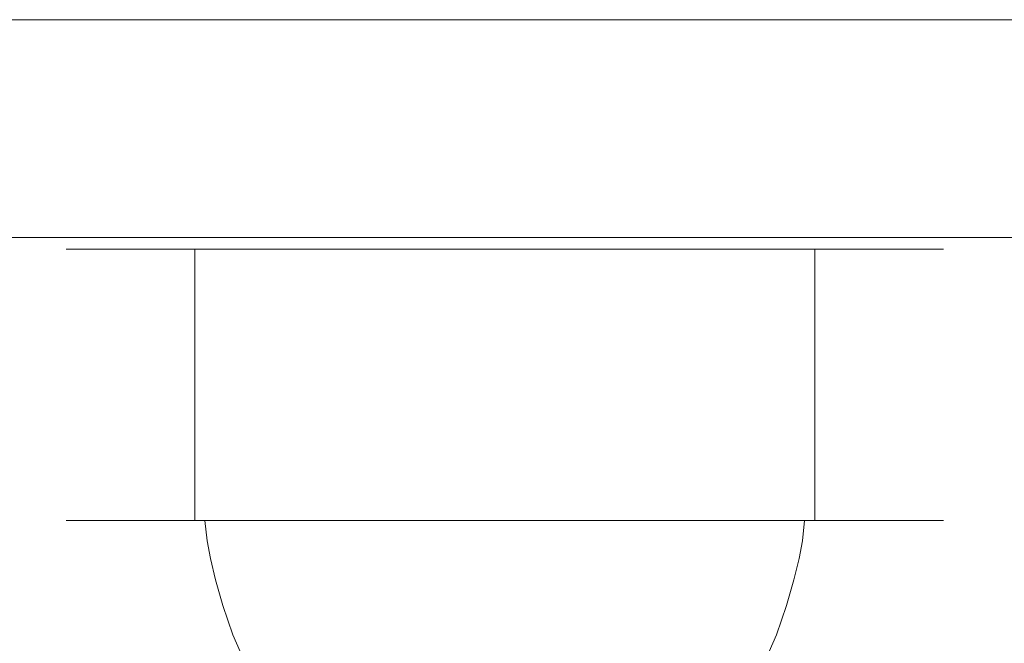
# Model space of a CAD drawing. Extents: x -102 to 102, y -230 to 0.
# Drawn here: x 34 to 77, y -27 to 0 of the extents above; entities that cross this region are included whole.
import ezdxf

# ---------------------------------------------------------------- set-up
doc = ezdxf.new("R2010")
doc.units = 0
doc.header["$LTSCALE"] = 500
doc.header["$MEASUREMENT"] = 0
doc.layers.add('FERRO_CHROM', color=7, linetype='Continuous')

msp = doc.modelspace()

# ---------------------------------------------------------------- linework, layer by layer
at = {"layer": 'FERRO_CHROM', "lineweight": 0}
for points, invisible_edges in [([(-101.5, 0, -40), (96.5, 0, -45), (-99, 0, -44.33), (-101.5, 0, -40)], 15), ([(-96.5, 0, 45), (96.5, 0, -45), (-101.5, 0, -40), (-96.5, 0, 45)], 15), ([(-99, 0, -44.33), (96.5, 0, -45), (-96.5, 0, -45), (-99, 0, -44.33)], 11), ([(-96.5, 0, -45), (96.5, 0, -45), (96.5, -9, -45), (-96.5, -9, -45)], 14), ([(99, 0, 44.33), (-96.5, 0, 45), (96.5, 0, 45), (99, 0, 44.33)], 9), ([(101.5, 0, 40), (-96.5, 0, 45), (99, 0, 44.33), (101.5, 0, 40)], 15), ([(96.5, 0, -45), (-96.5, 0, 45), (101.5, 0, 40), (96.5, 0, -45)], 15), ([(96.5, 0, 45), (-96.5, 0, 45), (-96.5, -9, 45), (96.5, -9, 45)], 15), ([(96.482, -9.5, -44.866), (-96.482, -9.5, -44.866), (-96.5, -9, -45), (96.5, -9, -45)], 15), ([(96.5, -9, 45), (-96.5, -9, 45), (-96.482, -9.5, 44.866), (96.482, -9.5, 44.866)], 11), ([(96.434, -9.866, -44.5), (-96.434, -9.866, -44.5), (-96.482, -9.5, -44.866), (96.482, -9.5, -44.866)], 11), ([(96.482, -9.5, 44.866), (-96.482, -9.5, 44.866), (-96.434, -9.866, 44.5), (96.434, -9.866, 44.5)], 15), ([(96.368, -10, -44), (-96.368, -10, -44), (-96.434, -9.866, -44.5), (96.434, -9.866, -44.5)], 15), ([(96.434, -9.866, 44.5), (-96.434, -9.866, 44.5), (-96.368, -10, 44), (96.368, -10, 44)], 15), ([(-100.5, -10, 39.868), (96.368, -10, 44), (-98.482, -10, 43.434), (-100.5, -10, 39.868)], 15), ([(-96.368, -10, -44), (96.368, -10, 44), (-100.5, -10, 39.868), (-96.368, -10, -44)], 15), ([(-98.482, -10, 43.434), (96.368, -10, 44), (-96.368, -10, 44), (-98.482, -10, 43.434)], 15), ([(98.482, -10, -43.434), (-96.368, -10, -44), (96.368, -10, -44), (98.482, -10, -43.434)], 15), ([(100.5, -10, -39.868), (-96.368, -10, -44), (98.482, -10, -43.434), (100.5, -10, -39.868)], 15), ([(96.368, -10, 44), (-96.368, -10, -44), (100.5, -10, -39.868), (96.368, -10, 44)], 15), ([(35.899, -21.842, 1.71), (36.067, -21.842, 4.3), (36.067, -10, 4.3), (35.899, -10, 1.71)], 11), ([(36.067, -21.842, -0.88), (35.899, -21.842, 1.71), (35.899, -10, 1.71), (36.067, -10, -0.88)], 11), ([(36.557, -21.842, -3.427), (36.067, -21.842, -0.88), (36.067, -10, -0.88), (36.557, -10, -3.427)], 11), ([(36.067, -21.842, 4.3), (36.557, -21.842, 6.847), (36.557, -10, 6.847), (36.067, -10, 4.3)], 11), ([(36.557, -21.842, 6.847), (37.358, -21.842, 9.307), (37.358, -10, 9.307), (36.557, -10, 6.847)], 11), ([(37.358, -21.842, -5.887), (36.557, -21.842, -3.427), (36.557, -10, -3.427), (37.358, -10, -5.887)], 11), ([(37.358, -21.842, 9.307), (38.461, -21.842, 11.637), (38.461, -10, 11.637), (37.358, -10, 9.307)], 11), ([(38.461, -21.842, -8.217), (37.358, -21.842, -5.887), (37.358, -10, -5.887), (38.461, -10, -8.217)], 11), ([(39.852, -21.842, -10.374), (38.461, -21.842, -8.217), (38.461, -10, -8.217), (39.852, -10, -10.374)], 11), ([(38.461, -21.842, 11.637), (39.852, -21.842, 13.793), (39.852, -10, 13.793), (38.461, -10, 11.637)], 11), ([(39.852, -21.842, 13.793), (41.503, -21.842, 15.744), (41.503, -10, 15.744), (39.852, -10, 13.793)], 11), ([(41.503, -21.842, -12.325), (39.852, -21.842, -10.374), (39.852, -10, -10.374), (41.503, -10, -12.325)], 11), ([(41.503, -21.842, 15.744), (43.382, -21.842, 17.459), (43.382, -10, 17.459), (41.503, -10, 15.744)], 3), ([(43.382, -21.842, -14.039), (41.503, -21.842, -12.325), (41.503, -10, -12.325), (43.382, -10, -14.039)], 9), ([(43.382, -21.842, 17.459), (45.458, -21.842, 18.904), (45.458, -10, 18.904), (43.382, -10, 17.459)], 11), ([(45.458, -21.842, -15.484), (43.382, -21.842, -14.039), (43.382, -10, -14.039), (45.458, -10, -15.484)], 11), ([(47.702, -21.842, -16.629), (45.458, -21.842, -15.484), (45.458, -10, -15.484), (47.702, -10, -16.629)], 11), ([(45.458, -21.842, 18.904), (47.702, -21.842, 20.049), (47.702, -10, 20.049), (45.458, -10, 18.904)], 11), ([(47.702, -21.842, 20.049), (50.07, -21.842, 20.881), (50.07, -10, 20.881), (47.702, -10, 20.049)], 11), ([(50.07, -21.842, -17.462), (47.702, -21.842, -16.629), (47.702, -10, -16.629), (50.07, -10, -17.462)], 11), ([(50.07, -21.842, 20.881), (52.523, -21.842, 21.39), (52.523, -10, 21.39), (50.07, -10, 20.881)], 11), ([(52.523, -21.842, -17.971), (50.07, -21.842, -17.462), (50.07, -10, -17.462), (52.523, -10, -17.971)], 11), ([(52.523, -21.842, 21.39), (55.017, -21.842, 21.564), (55.017, -10, 21.564), (52.523, -10, 21.39)], 11), ([(55.017, -21.842, -18.144), (52.523, -21.842, -17.971), (52.523, -10, -17.971), (55.017, -10, -18.144)], 11), ([(57.511, -21.842, -17.971), (55.017, -21.842, -18.144), (55.017, -10, -18.144), (57.511, -10, -17.971)], 11), ([(55.017, -21.842, 21.564), (57.511, -21.842, 21.39), (57.511, -10, 21.39), (55.017, -10, 21.564)], 11), ([(57.511, -21.842, 21.39), (59.963, -21.842, 20.881), (59.963, -10, 20.881), (57.511, -10, 21.39)], 11), ([(59.963, -21.842, -17.462), (57.511, -21.842, -17.971), (57.511, -10, -17.971), (59.963, -10, -17.462)], 11), ([(62.332, -21.842, -16.629), (59.963, -21.842, -17.462), (59.963, -10, -17.462), (62.332, -10, -16.629)], 11), ([(59.963, -21.842, 20.881), (62.332, -21.842, 20.049), (62.332, -10, 20.049), (59.963, -10, 20.881)], 11), ([(62.332, -21.842, 20.049), (64.575, -21.842, 18.904), (64.575, -10, 18.904), (62.332, -10, 20.049)], 11), ([(64.575, -21.842, -15.484), (62.332, -21.842, -16.629), (62.332, -10, -16.629), (64.575, -10, -15.484)], 11), ([(64.575, -21.842, 18.904), (66.652, -21.842, 17.459), (66.652, -10, 17.459), (64.575, -10, 18.904)], 11), ([(66.652, -21.842, -14.039), (64.575, -21.842, -15.484), (64.575, -10, -15.484), (66.652, -10, -14.039)], 11), ([(66.652, -21.842, 17.459), (68.531, -21.842, 15.744), (68.531, -10, 15.744), (66.652, -10, 17.459)], 9), ([(68.531, -21.842, -12.325), (66.652, -21.842, -14.039), (66.652, -10, -14.039), (68.531, -10, -12.325)], 3), ([(68.531, -21.842, 15.744), (70.181, -21.842, 13.793), (70.181, -10, 13.793), (68.531, -10, 15.744)], 11), ([(70.181, -21.842, -10.374), (68.531, -21.842, -12.325), (68.531, -10, -12.325), (70.181, -10, -10.374)], 11), ([(71.573, -21.842, -8.217), (70.181, -21.842, -10.374), (70.181, -10, -10.374), (71.573, -10, -8.217)], 11), ([(70.181, -21.842, 13.793), (71.573, -21.842, 11.637), (71.573, -10, 11.637), (70.181, -10, 13.793)], 11), ([(72.675, -21.842, -5.887), (71.573, -21.842, -8.217), (71.573, -10, -8.217), (72.675, -10, -5.887)], 11), ([(71.573, -21.842, 11.637), (72.675, -21.842, 9.307), (72.675, -10, 9.307), (71.573, -10, 11.637)], 11), ([(73.477, -21.842, -3.427), (72.675, -21.842, -5.887), (72.675, -10, -5.887), (73.477, -10, -3.427)], 11), ([(72.675, -21.842, 9.307), (73.477, -21.842, 6.847), (73.477, -10, 6.847), (72.675, -10, 9.307)], 11), ([(73.967, -21.842, -0.88), (73.477, -21.842, -3.427), (73.477, -10, -3.427), (73.967, -10, -0.88)], 11), ([(73.477, -21.842, 6.847), (73.967, -21.842, 4.3), (73.967, -10, 4.3), (73.477, -10, 6.847)], 11), ([(74.134, -21.842, 1.71), (73.967, -21.842, -0.88), (73.967, -10, -0.88), (74.134, -10, 1.71)], 11), ([(73.967, -21.842, 4.3), (74.134, -21.842, 1.71), (74.134, -10, 1.71), (73.967, -10, 4.3)], 11), ([(36.692, -21.842, -0.795), (36.531, -21.842, 1.71), (35.899, -21.842, 1.71), (36.067, -21.842, -0.88)], 11), ([(36.531, -21.842, 1.71), (36.692, -21.842, 4.214), (36.067, -21.842, 4.3), (35.899, -21.842, 1.71)], 11), ([(36.692, -21.842, 4.214), (37.166, -21.842, 6.677), (36.557, -21.842, 6.847), (36.067, -21.842, 4.3)], 15), ([(37.166, -21.842, -3.258), (36.692, -21.842, -0.795), (36.067, -21.842, -0.88), (36.557, -21.842, -3.427)], 11), ([(36.823, -22.728, 4.197), (36.692, -21.842, 4.214), (36.531, -21.842, 1.71), (36.663, -22.728, 1.71)], 15), ([(36.823, -22.728, -0.777), (36.663, -22.728, 1.71), (36.531, -21.842, 1.71), (36.692, -21.842, -0.795)], 15), ([(37.166, -21.842, 6.677), (37.941, -21.842, 9.056), (37.358, -21.842, 9.307), (36.557, -21.842, 6.847)], 11), ([(37.941, -21.842, -5.636), (37.166, -21.842, -3.258), (36.557, -21.842, -3.427), (37.358, -21.842, -5.887)], 11), ([(37.293, -22.728, 6.642), (37.166, -21.842, 6.677), (36.692, -21.842, 4.214), (36.823, -22.728, 4.197)], 15), ([(37.293, -22.728, -3.222), (36.823, -22.728, -0.777), (36.692, -21.842, -0.795), (37.166, -21.842, -3.258)], 15), ([(37.293, -22.728, 6.642), (38.063, -22.728, 9.004), (37.941, -21.842, 9.056), (37.166, -21.842, 6.677)], 15), ([(37.293, -22.728, -3.222), (37.166, -21.842, -3.258), (37.941, -21.842, -5.636), (38.063, -22.728, -5.584)], 15), ([(39.007, -21.842, -7.889), (37.941, -21.842, -5.636), (37.358, -21.842, -5.887), (38.461, -21.842, -8.217)], 11), ([(37.941, -21.842, 9.056), (39.007, -21.842, 11.309), (38.461, -21.842, 11.637), (37.358, -21.842, 9.307)], 11), ([(38.063, -22.728, 9.004), (39.122, -22.728, 11.24), (39.007, -21.842, 11.309), (37.941, -21.842, 9.056)], 15), ([(38.063, -22.728, -5.584), (37.941, -21.842, -5.636), (39.007, -21.842, -7.889), (39.122, -22.728, -7.821)], 15), ([(39.007, -21.842, 11.309), (40.353, -21.842, 13.394), (39.852, -21.842, 13.793), (38.461, -21.842, 11.637)], 11), ([(40.353, -21.842, -9.975), (39.007, -21.842, -7.889), (38.461, -21.842, -8.217), (39.852, -21.842, -10.374)], 11), ([(40.458, -22.728, -9.891), (39.122, -22.728, -7.821), (39.007, -21.842, -7.889), (40.353, -21.842, -9.975)], 15), ([(40.458, -22.728, 13.311), (40.353, -21.842, 13.394), (39.007, -21.842, 11.309), (39.122, -22.728, 11.24)], 15), ([(40.353, -21.842, 13.394), (41.949, -21.842, 15.281), (41.503, -21.842, 15.744), (39.852, -21.842, 13.793)], 9), ([(41.949, -21.842, -11.861), (40.353, -21.842, -9.975), (39.852, -21.842, -10.374), (41.503, -21.842, -12.325)], 3), ([(42.042, -22.728, -11.765), (40.458, -22.728, -9.891), (40.353, -21.842, -9.975), (41.949, -21.842, -11.861)], 7), ([(42.042, -22.728, 15.184), (41.949, -21.842, 15.281), (40.353, -21.842, 13.394), (40.458, -22.728, 13.311)], 15), ([(43.766, -21.842, -13.519), (41.949, -21.842, -11.861), (41.503, -21.842, -12.325), (43.382, -21.842, -14.039)], 11), ([(41.949, -21.842, 15.281), (43.766, -21.842, 16.938), (43.382, -21.842, 17.459), (41.503, -21.842, 15.744)], 11), ([(42.042, -22.728, -11.765), (41.949, -21.842, -11.861), (43.766, -21.842, -13.519), (43.846, -22.728, -13.41)], 15), ([(42.042, -22.728, 15.184), (43.846, -22.728, 16.83), (43.766, -21.842, 16.938), (41.949, -21.842, 15.281)], 7), ([(45.774, -21.842, -14.917), (43.766, -21.842, -13.519), (43.382, -21.842, -14.039), (45.458, -21.842, -15.484)], 11), ([(43.766, -21.842, 16.938), (45.774, -21.842, 18.336), (45.458, -21.842, 18.904), (43.382, -21.842, 17.459)], 11), ([(43.846, -22.728, -13.41), (43.766, -21.842, -13.519), (45.774, -21.842, -14.917), (45.84, -22.728, -14.798)], 15), ([(43.846, -22.728, 16.83), (45.84, -22.728, 18.217), (45.774, -21.842, 18.336), (43.766, -21.842, 16.938)], 15), ([(47.943, -21.842, -16.024), (45.774, -21.842, -14.917), (45.458, -21.842, -15.484), (47.702, -21.842, -16.629)], 11), ([(45.774, -21.842, 18.336), (47.943, -21.842, 19.443), (47.702, -21.842, 20.049), (45.458, -21.842, 18.904)], 11), ([(47.994, -22.728, 19.317), (47.943, -21.842, 19.443), (45.774, -21.842, 18.336), (45.84, -22.728, 18.217)], 15), ([(47.994, -22.728, -15.897), (45.84, -22.728, -14.798), (45.774, -21.842, -14.917), (47.943, -21.842, -16.024)], 15), ([(50.234, -21.842, -16.829), (47.943, -21.842, -16.024), (47.702, -21.842, -16.629), (50.07, -21.842, -17.462)], 11), ([(47.943, -21.842, 19.443), (50.234, -21.842, 20.248), (50.07, -21.842, 20.881), (47.702, -21.842, 20.049)], 11), ([(50.268, -22.728, 20.116), (50.234, -21.842, 20.248), (47.943, -21.842, 19.443), (47.994, -22.728, 19.317)], 15), ([(50.268, -22.728, -16.696), (47.994, -22.728, -15.897), (47.943, -21.842, -16.024), (50.234, -21.842, -16.829)], 15), ([(52.605, -21.842, -17.321), (50.234, -21.842, -16.829), (50.07, -21.842, -17.462), (52.523, -21.842, -17.971)], 11), ([(50.234, -21.842, 20.248), (52.605, -21.842, 20.74), (52.523, -21.842, 21.39), (50.07, -21.842, 20.881)], 11), ([(50.268, -22.728, 20.116), (52.622, -22.728, 20.605), (52.605, -21.842, 20.74), (50.234, -21.842, 20.248)], 15), ([(50.268, -22.728, -16.696), (50.234, -21.842, -16.829), (52.605, -21.842, -17.321), (52.622, -22.728, -17.185)], 15), ([(55.017, -21.842, -17.489), (52.605, -21.842, -17.321), (52.523, -21.842, -17.971), (55.017, -21.842, -18.144)], 11), ([(52.605, -21.842, 20.74), (55.017, -21.842, 20.908), (55.017, -21.842, 21.564), (52.523, -21.842, 21.39)], 11), ([(52.622, -22.728, 20.605), (55.017, -22.728, 20.771), (55.017, -21.842, 20.908), (52.605, -21.842, 20.74)], 15), ([(52.622, -22.728, -17.185), (52.605, -21.842, -17.321), (55.017, -21.842, -17.489), (55.017, -22.728, -17.352)], 15), ([(57.411, -22.728, -17.185), (55.017, -22.728, -17.352), (55.017, -21.842, -17.489), (57.429, -21.842, -17.321)], 15), ([(57.411, -22.728, 20.605), (57.429, -21.842, 20.74), (55.017, -21.842, 20.908), (55.017, -22.728, 20.771)], 15), ([(57.429, -21.842, -17.321), (55.017, -21.842, -17.489), (55.017, -21.842, -18.144), (57.511, -21.842, -17.971)], 11), ([(55.017, -21.842, 20.908), (57.429, -21.842, 20.74), (57.511, -21.842, 21.39), (55.017, -21.842, 21.564)], 11), ([(59.766, -22.728, -16.696), (57.411, -22.728, -17.185), (57.429, -21.842, -17.321), (59.8, -21.842, -16.829)], 15), ([(59.766, -22.728, 20.116), (59.8, -21.842, 20.248), (57.429, -21.842, 20.74), (57.411, -22.728, 20.605)], 15), ([(59.8, -21.842, -16.829), (57.429, -21.842, -17.321), (57.511, -21.842, -17.971), (59.963, -21.842, -17.462)], 11), ([(57.429, -21.842, 20.74), (59.8, -21.842, 20.248), (59.963, -21.842, 20.881), (57.511, -21.842, 21.39)], 11), ([(59.766, -22.728, -16.696), (59.8, -21.842, -16.829), (62.09, -21.842, -16.024), (62.04, -22.728, -15.897)], 15), ([(59.766, -22.728, 20.116), (62.04, -22.728, 19.317), (62.09, -21.842, 19.443), (59.8, -21.842, 20.248)], 15), ([(59.8, -21.842, 20.248), (62.09, -21.842, 19.443), (62.332, -21.842, 20.049), (59.963, -21.842, 20.881)], 11), ([(62.09, -21.842, -16.024), (59.8, -21.842, -16.829), (59.963, -21.842, -17.462), (62.332, -21.842, -16.629)], 11), ([(62.04, -22.728, -15.897), (62.09, -21.842, -16.024), (64.26, -21.842, -14.917), (64.194, -22.728, -14.798)], 15), ([(62.04, -22.728, 19.317), (64.194, -22.728, 18.217), (64.26, -21.842, 18.336), (62.09, -21.842, 19.443)], 15), ([(64.26, -21.842, -14.917), (62.09, -21.842, -16.024), (62.332, -21.842, -16.629), (64.575, -21.842, -15.484)], 11), ([(62.09, -21.842, 19.443), (64.26, -21.842, 18.336), (64.575, -21.842, 18.904), (62.332, -21.842, 20.049)], 11), ([(66.187, -22.728, 16.83), (66.268, -21.842, 16.938), (64.26, -21.842, 18.336), (64.194, -22.728, 18.217)], 15), ([(66.187, -22.728, -13.41), (64.194, -22.728, -14.798), (64.26, -21.842, -14.917), (66.268, -21.842, -13.519)], 15), ([(64.26, -21.842, 18.336), (66.268, -21.842, 16.938), (66.652, -21.842, 17.459), (64.575, -21.842, 18.904)], 11), ([(66.268, -21.842, -13.519), (64.26, -21.842, -14.917), (64.575, -21.842, -15.484), (66.652, -21.842, -14.039)], 11), ([(67.991, -22.728, 15.184), (68.084, -21.842, 15.281), (66.268, -21.842, 16.938), (66.187, -22.728, 16.83)], 15), ([(67.991, -22.728, -11.765), (66.187, -22.728, -13.41), (66.268, -21.842, -13.519), (68.084, -21.842, -11.861)], 7), ([(68.084, -21.842, -11.861), (66.268, -21.842, -13.519), (66.652, -21.842, -14.039), (68.531, -21.842, -12.325)], 3), ([(66.268, -21.842, 16.938), (68.084, -21.842, 15.281), (68.531, -21.842, 15.744), (66.652, -21.842, 17.459)], 9), ([(67.991, -22.728, 15.184), (69.576, -22.728, 13.311), (69.68, -21.842, 13.394), (68.084, -21.842, 15.281)], 7), ([(67.991, -22.728, -11.765), (68.084, -21.842, -11.861), (69.68, -21.842, -9.975), (69.576, -22.728, -9.891)], 15), ([(69.68, -21.842, -9.975), (68.084, -21.842, -11.861), (68.531, -21.842, -12.325), (70.181, -21.842, -10.374)], 15), ([(68.084, -21.842, 15.281), (69.68, -21.842, 13.394), (70.181, -21.842, 13.793), (68.531, -21.842, 15.744)], 11), ([(69.576, -22.728, 13.311), (70.912, -22.728, 11.24), (71.026, -21.842, 11.309), (69.68, -21.842, 13.394)], 15), ([(69.576, -22.728, -9.891), (69.68, -21.842, -9.975), (71.026, -21.842, -7.889), (70.912, -22.728, -7.821)], 15), ([(71.026, -21.842, -7.889), (69.68, -21.842, -9.975), (70.181, -21.842, -10.374), (71.573, -21.842, -8.217)], 11), ([(69.68, -21.842, 13.394), (71.026, -21.842, 11.309), (71.573, -21.842, 11.637), (70.181, -21.842, 13.793)], 11), ([(71.97, -22.728, -5.584), (70.912, -22.728, -7.821), (71.026, -21.842, -7.889), (72.092, -21.842, -5.636)], 15), ([(71.97, -22.728, 9.004), (72.092, -21.842, 9.056), (71.026, -21.842, 11.309), (70.912, -22.728, 11.24)], 15), ([(72.092, -21.842, -5.636), (71.026, -21.842, -7.889), (71.573, -21.842, -8.217), (72.675, -21.842, -5.887)], 11), ([(71.026, -21.842, 11.309), (72.092, -21.842, 9.056), (72.675, -21.842, 9.307), (71.573, -21.842, 11.637)], 11), ([(72.74, -22.728, -3.222), (71.97, -22.728, -5.584), (72.092, -21.842, -5.636), (72.867, -21.842, -3.258)], 15), ([(72.74, -22.728, 6.642), (72.867, -21.842, 6.677), (72.092, -21.842, 9.056), (71.97, -22.728, 9.004)], 15), ([(72.867, -21.842, -3.258), (72.092, -21.842, -5.636), (72.675, -21.842, -5.887), (73.477, -21.842, -3.427)], 11), ([(72.092, -21.842, 9.056), (72.867, -21.842, 6.677), (73.477, -21.842, 6.847), (72.675, -21.842, 9.307)], 11), ([(72.74, -22.728, -3.222), (72.867, -21.842, -3.258), (73.341, -21.842, -0.795), (73.211, -22.728, -0.777)], 15), ([(72.74, -22.728, 6.642), (73.211, -22.728, 4.197), (73.341, -21.842, 4.214), (72.867, -21.842, 6.677)], 15), ([(73.341, -21.842, -0.795), (72.867, -21.842, -3.258), (73.477, -21.842, -3.427), (73.967, -21.842, -0.88)], 11), ([(72.867, -21.842, 6.677), (73.341, -21.842, 4.214), (73.967, -21.842, 4.3), (73.477, -21.842, 6.847)], 11), ([(73.211, -22.728, -0.777), (73.341, -21.842, -0.795), (73.503, -21.842, 1.71), (73.371, -22.728, 1.71)], 15), ([(73.211, -22.728, 4.197), (73.371, -22.728, 1.71), (73.503, -21.842, 1.71), (73.341, -21.842, 4.214)], 15), ([(73.341, -21.842, 4.214), (73.503, -21.842, 1.71), (74.134, -21.842, 1.71), (73.967, -21.842, 4.3)], 11), ([(73.503, -21.842, 1.71), (73.341, -21.842, -0.795), (73.967, -21.842, -0.88), (74.134, -21.842, 1.71)], 11), ([(37.029, -23.488, 4.168), (36.823, -22.728, 4.197), (36.663, -22.728, 1.71), (36.87, -23.488, 1.71)], 15), ([(37.029, -23.488, -0.749), (36.87, -23.488, 1.71), (36.663, -22.728, 1.71), (36.823, -22.728, -0.777)], 15), ([(37.494, -23.488, 6.586), (37.293, -22.728, 6.642), (36.823, -22.728, 4.197), (37.029, -23.488, 4.168)], 15), ([(37.494, -23.488, -3.166), (37.029, -23.488, -0.749), (36.823, -22.728, -0.777), (37.293, -22.728, -3.222)], 15), ([(37.494, -23.488, 6.586), (38.255, -23.488, 8.921), (38.063, -22.728, 9.004), (37.293, -22.728, 6.642)], 15), ([(37.494, -23.488, -3.166), (37.293, -22.728, -3.222), (38.063, -22.728, -5.584), (38.255, -23.488, -5.502)], 15), ([(38.255, -23.488, 8.921), (39.301, -23.488, 11.133), (39.122, -22.728, 11.24), (38.063, -22.728, 9.004)], 15), ([(38.255, -23.488, -5.502), (38.063, -22.728, -5.584), (39.122, -22.728, -7.821), (39.301, -23.488, -7.713)], 15), ([(40.622, -23.488, -9.76), (39.301, -23.488, -7.713), (39.122, -22.728, -7.821), (40.458, -22.728, -9.891)], 15), ([(40.622, -23.488, 13.18), (40.458, -22.728, 13.311), (39.122, -22.728, 11.24), (39.301, -23.488, 11.133)], 15), ([(42.189, -23.488, -11.612), (40.622, -23.488, -9.76), (40.458, -22.728, -9.891), (42.042, -22.728, -11.765)], 7), ([(42.189, -23.488, 15.032), (42.042, -22.728, 15.184), (40.458, -22.728, 13.311), (40.622, -23.488, 13.18)], 15), ([(42.189, -23.488, -11.612), (42.042, -22.728, -11.765), (43.846, -22.728, -13.41), (43.973, -23.488, -13.239)], 15), ([(42.189, -23.488, 15.032), (43.973, -23.488, 16.659), (43.846, -22.728, 16.83), (42.042, -22.728, 15.184)], 7), ([(43.973, -23.488, -13.239), (43.846, -22.728, -13.41), (45.84, -22.728, -14.798), (45.944, -23.488, -14.611)], 15), ([(43.973, -23.488, 16.659), (45.944, -23.488, 18.031), (45.84, -22.728, 18.217), (43.846, -22.728, 16.83)], 15), ([(48.073, -23.488, 19.117), (47.994, -22.728, 19.317), (45.84, -22.728, 18.217), (45.944, -23.488, 18.031)], 15), ([(48.073, -23.488, -15.698), (45.944, -23.488, -14.611), (45.84, -22.728, -14.798), (47.994, -22.728, -15.897)], 15), ([(50.322, -23.488, 19.908), (50.268, -22.728, 20.116), (47.994, -22.728, 19.317), (48.073, -23.488, 19.117)], 15), ([(50.322, -23.488, -16.488), (48.073, -23.488, -15.698), (47.994, -22.728, -15.897), (50.268, -22.728, -16.696)], 15), ([(50.322, -23.488, 19.908), (52.649, -23.488, 20.391), (52.622, -22.728, 20.605), (50.268, -22.728, 20.116)], 15), ([(50.322, -23.488, -16.488), (50.268, -22.728, -16.696), (52.622, -22.728, -17.185), (52.649, -23.488, -16.971)], 15), ([(52.649, -23.488, 20.391), (55.017, -23.488, 20.556), (55.017, -22.728, 20.771), (52.622, -22.728, 20.605)], 15), ([(52.649, -23.488, -16.971), (52.622, -22.728, -17.185), (55.017, -22.728, -17.352), (55.017, -23.488, -17.136)], 15), ([(57.384, -23.488, -16.971), (55.017, -23.488, -17.136), (55.017, -22.728, -17.352), (57.411, -22.728, -17.185)], 15), ([(57.384, -23.488, 20.391), (57.411, -22.728, 20.605), (55.017, -22.728, 20.771), (55.017, -23.488, 20.556)], 15), ([(59.712, -23.488, -16.488), (57.384, -23.488, -16.971), (57.411, -22.728, -17.185), (59.766, -22.728, -16.696)], 15), ([(59.712, -23.488, 19.908), (59.766, -22.728, 20.116), (57.411, -22.728, 20.605), (57.384, -23.488, 20.391)], 15), ([(59.712, -23.488, -16.488), (59.766, -22.728, -16.696), (62.04, -22.728, -15.897), (61.961, -23.488, -15.698)], 15), ([(59.712, -23.488, 19.908), (61.961, -23.488, 19.117), (62.04, -22.728, 19.317), (59.766, -22.728, 20.116)], 15), ([(61.961, -23.488, -15.698), (62.04, -22.728, -15.897), (64.194, -22.728, -14.798), (64.09, -23.488, -14.611)], 15), ([(61.961, -23.488, 19.117), (64.09, -23.488, 18.031), (64.194, -22.728, 18.217), (62.04, -22.728, 19.317)], 15), ([(66.061, -23.488, 16.659), (66.187, -22.728, 16.83), (64.194, -22.728, 18.217), (64.09, -23.488, 18.031)], 15), ([(66.061, -23.488, -13.239), (64.09, -23.488, -14.611), (64.194, -22.728, -14.798), (66.187, -22.728, -13.41)], 15), ([(67.844, -23.488, 15.032), (67.991, -22.728, 15.184), (66.187, -22.728, 16.83), (66.061, -23.488, 16.659)], 15), ([(67.844, -23.488, -11.612), (66.061, -23.488, -13.239), (66.187, -22.728, -13.41), (67.991, -22.728, -11.765)], 7), ([(67.844, -23.488, 15.032), (69.411, -23.488, 13.18), (69.576, -22.728, 13.311), (67.991, -22.728, 15.184)], 7), ([(67.844, -23.488, -11.612), (67.991, -22.728, -11.765), (69.576, -22.728, -9.891), (69.411, -23.488, -9.76)], 15), ([(69.411, -23.488, 13.18), (70.732, -23.488, 11.133), (70.912, -22.728, 11.24), (69.576, -22.728, 13.311)], 15), ([(69.411, -23.488, -9.76), (69.576, -22.728, -9.891), (70.912, -22.728, -7.821), (70.732, -23.488, -7.713)], 15), ([(71.779, -23.488, -5.502), (70.732, -23.488, -7.713), (70.912, -22.728, -7.821), (71.97, -22.728, -5.584)], 15), ([(71.779, -23.488, 8.921), (71.97, -22.728, 9.004), (70.912, -22.728, 11.24), (70.732, -23.488, 11.133)], 15), ([(72.54, -23.488, -3.166), (71.779, -23.488, -5.502), (71.97, -22.728, -5.584), (72.74, -22.728, -3.222)], 15), ([(72.54, -23.488, 6.586), (72.74, -22.728, 6.642), (71.97, -22.728, 9.004), (71.779, -23.488, 8.921)], 15), ([(72.54, -23.488, -3.166), (72.74, -22.728, -3.222), (73.211, -22.728, -0.777), (73.005, -23.488, -0.749)], 15), ([(72.54, -23.488, 6.586), (73.005, -23.488, 4.168), (73.211, -22.728, 4.197), (72.74, -22.728, 6.642)], 15), ([(73.005, -23.488, -0.749), (73.211, -22.728, -0.777), (73.371, -22.728, 1.71), (73.163, -23.488, 1.71)], 15), ([(73.005, -23.488, 4.168), (73.163, -23.488, 1.71), (73.371, -22.728, 1.71), (73.211, -22.728, 4.197)], 15), ([(37.029, -23.488, 4.168), (36.87, -23.488, 1.71), (37.185, -24.428, 1.71), (37.341, -24.428, 4.126)], 15), ([(37.029, -23.488, -0.749), (37.341, -24.428, -0.706), (37.185, -24.428, 1.71), (36.87, -23.488, 1.71)], 15), ([(37.494, -23.488, 6.586), (37.029, -23.488, 4.168), (37.341, -24.428, 4.126), (37.798, -24.428, 6.501)], 15), ([(37.494, -23.488, -3.166), (37.798, -24.428, -3.082), (37.341, -24.428, -0.706), (37.029, -23.488, -0.749)], 15), ([(37.494, -23.488, 6.586), (37.798, -24.428, 6.501), (38.546, -24.428, 8.796), (38.255, -23.488, 8.921)], 15), ([(37.494, -23.488, -3.166), (38.255, -23.488, -5.502), (38.546, -24.428, -5.376), (37.798, -24.428, -3.082)], 15), ([(38.255, -23.488, 8.921), (38.546, -24.428, 8.796), (39.574, -24.428, 10.969), (39.301, -23.488, 11.133)], 15), ([(38.255, -23.488, -5.502), (39.301, -23.488, -7.713), (39.574, -24.428, -7.55), (38.546, -24.428, -5.376)], 15), ([(40.622, -23.488, -9.76), (40.872, -24.428, -9.561), (39.574, -24.428, -7.55), (39.301, -23.488, -7.713)], 15), ([(40.622, -23.488, 13.18), (39.301, -23.488, 11.133), (39.574, -24.428, 10.969), (40.872, -24.428, 12.981)], 15), ([(42.189, -23.488, -11.612), (42.412, -24.428, -11.381), (40.872, -24.428, -9.561), (40.622, -23.488, -9.76)], 15), ([(42.189, -23.488, 15.032), (40.622, -23.488, 13.18), (40.872, -24.428, 12.981), (42.412, -24.428, 14.801)], 7), ([(42.189, -23.488, -11.612), (43.973, -23.488, -13.239), (44.164, -24.428, -12.98), (42.412, -24.428, -11.381)], 7), ([(42.189, -23.488, 15.032), (42.412, -24.428, 14.801), (44.164, -24.428, 16.4), (43.973, -23.488, 16.659)], 15), ([(43.973, -23.488, -13.239), (45.944, -23.488, -14.611), (46.101, -24.428, -14.328), (44.164, -24.428, -12.98)], 15), ([(43.973, -23.488, 16.659), (44.164, -24.428, 16.4), (46.101, -24.428, 17.748), (45.944, -23.488, 18.031)], 15), ([(48.073, -23.488, 19.117), (45.944, -23.488, 18.031), (46.101, -24.428, 17.748), (48.193, -24.428, 18.816)], 15), ([(48.073, -23.488, -15.698), (48.193, -24.428, -15.396), (46.101, -24.428, -14.328), (45.944, -23.488, -14.611)], 15), ([(50.322, -23.488, 19.908), (48.073, -23.488, 19.117), (48.193, -24.428, 18.816), (50.403, -24.428, 19.592)], 15), ([(50.322, -23.488, -16.488), (50.403, -24.428, -16.173), (48.193, -24.428, -15.396), (48.073, -23.488, -15.698)], 15), ([(50.322, -23.488, 19.908), (50.403, -24.428, 19.592), (52.69, -24.428, 20.067), (52.649, -23.488, 20.391)], 15), ([(50.322, -23.488, -16.488), (52.649, -23.488, -16.971), (52.69, -24.428, -16.647), (50.403, -24.428, -16.173)], 15), ([(52.649, -23.488, 20.391), (52.69, -24.428, 20.067), (55.017, -24.428, 20.229), (55.017, -23.488, 20.556)], 15), ([(52.649, -23.488, -16.971), (55.017, -23.488, -17.136), (55.017, -24.428, -16.809), (52.69, -24.428, -16.647)], 15), ([(57.384, -23.488, -16.971), (57.343, -24.428, -16.647), (55.017, -24.428, -16.809), (55.017, -23.488, -17.136)], 15), ([(57.384, -23.488, 20.391), (55.017, -23.488, 20.556), (55.017, -24.428, 20.229), (57.343, -24.428, 20.067)], 15), ([(59.712, -23.488, -16.488), (59.631, -24.428, -16.173), (57.343, -24.428, -16.647), (57.384, -23.488, -16.971)], 15), ([(59.712, -23.488, 19.908), (57.384, -23.488, 20.391), (57.343, -24.428, 20.067), (59.631, -24.428, 19.592)], 15), ([(59.712, -23.488, -16.488), (61.961, -23.488, -15.698), (61.84, -24.428, -15.396), (59.631, -24.428, -16.173)], 15), ([(59.712, -23.488, 19.908), (59.631, -24.428, 19.592), (61.84, -24.428, 18.816), (61.961, -23.488, 19.117)], 15), ([(61.961, -23.488, -15.698), (64.09, -23.488, -14.611), (63.933, -24.428, -14.328), (61.84, -24.428, -15.396)], 15), ([(61.961, -23.488, 19.117), (61.84, -24.428, 18.816), (63.933, -24.428, 17.748), (64.09, -23.488, 18.031)], 15), ([(66.061, -23.488, 16.659), (64.09, -23.488, 18.031), (63.933, -24.428, 17.748), (65.869, -24.428, 16.399)], 15), ([(66.061, -23.488, -13.239), (65.869, -24.428, -12.98), (63.933, -24.428, -14.328), (64.09, -23.488, -14.611)], 15), ([(67.844, -23.488, 15.032), (66.061, -23.488, 16.659), (65.869, -24.428, 16.399), (67.622, -24.428, 14.801)], 7), ([(67.844, -23.488, -11.612), (67.622, -24.428, -11.381), (65.869, -24.428, -12.98), (66.061, -23.488, -13.239)], 15), ([(67.844, -23.488, 15.032), (67.622, -24.428, 14.801), (69.161, -24.428, 12.981), (69.411, -23.488, 13.18)], 15), ([(67.844, -23.488, -11.612), (69.411, -23.488, -9.76), (69.161, -24.428, -9.561), (67.622, -24.428, -11.381)], 7), ([(69.411, -23.488, 13.18), (69.161, -24.428, 12.981), (70.46, -24.428, 10.969), (70.732, -23.488, 11.133)], 15), ([(69.411, -23.488, -9.76), (70.732, -23.488, -7.713), (70.46, -24.428, -7.55), (69.161, -24.428, -9.561)], 15), ([(71.779, -23.488, -5.502), (71.488, -24.428, -5.376), (70.46, -24.428, -7.55), (70.732, -23.488, -7.713)], 15), ([(71.779, -23.488, 8.921), (70.732, -23.488, 11.133), (70.46, -24.428, 10.969), (71.488, -24.428, 8.796)], 15), ([(72.54, -23.488, -3.166), (72.236, -24.428, -3.082), (71.488, -24.428, -5.376), (71.779, -23.488, -5.502)], 15), ([(72.54, -23.488, 6.586), (71.779, -23.488, 8.921), (71.488, -24.428, 8.796), (72.236, -24.428, 6.501)], 15), ([(72.54, -23.488, -3.166), (73.005, -23.488, -0.749), (72.693, -24.428, -0.706), (72.236, -24.428, -3.082)], 15), ([(72.54, -23.488, 6.586), (72.236, -24.428, 6.501), (72.693, -24.428, 4.126), (73.005, -23.488, 4.168)], 15), ([(73.005, -23.488, -0.749), (73.163, -23.488, 1.71), (72.849, -24.428, 1.71), (72.693, -24.428, -0.706)], 15), ([(73.005, -23.488, 4.168), (72.693, -24.428, 4.126), (72.849, -24.428, 1.71), (73.163, -23.488, 1.71)], 15), ([(37.341, -24.428, 4.126), (37.185, -24.428, 1.71), (37.638, -25.542, 1.71), (37.79, -25.542, 4.064)], 15), ([(37.341, -24.428, -0.706), (37.79, -25.542, -0.645), (37.638, -25.542, 1.71), (37.185, -24.428, 1.71)], 15), ([(37.798, -24.428, 6.501), (37.341, -24.428, 4.126), (37.79, -25.542, 4.064), (38.236, -25.542, 6.38)], 15), ([(37.798, -24.428, -3.082), (38.236, -25.542, -2.96), (37.79, -25.542, -0.645), (37.341, -24.428, -0.706)], 15), ([(37.798, -24.428, 6.501), (38.236, -25.542, 6.38), (38.964, -25.542, 8.616), (38.546, -24.428, 8.796)], 15), ([(37.798, -24.428, -3.082), (38.546, -24.428, -5.376), (38.964, -25.542, -5.196), (38.236, -25.542, -2.96)], 15), ([(38.546, -24.428, 8.796), (38.964, -25.542, 8.616), (39.967, -25.542, 10.734), (39.574, -24.428, 10.969)], 15), ([(38.546, -24.428, -5.376), (39.574, -24.428, -7.55), (39.967, -25.542, -7.314), (38.964, -25.542, -5.196)], 15), ([(40.872, -24.428, -9.561), (41.232, -25.542, -9.275), (39.967, -25.542, -7.314), (39.574, -24.428, -7.55)], 15), ([(40.872, -24.428, 12.981), (39.574, -24.428, 10.969), (39.967, -25.542, 10.734), (41.232, -25.542, 12.694)], 15), ([(42.412, -24.428, -11.381), (42.732, -25.542, -11.048), (41.232, -25.542, -9.275), (40.872, -24.428, -9.561)], 15), ([(42.412, -24.428, 14.801), (40.872, -24.428, 12.981), (41.232, -25.542, 12.694), (42.732, -25.542, 14.468)], 7), ([(42.412, -24.428, -11.381), (44.164, -24.428, -12.98), (44.44, -25.542, -12.607), (42.732, -25.542, -11.048)], 7), ([(42.412, -24.428, 14.801), (42.732, -25.542, 14.468), (44.44, -25.542, 16.026), (44.164, -24.428, 16.4)], 15), ([(44.164, -24.428, -12.98), (46.101, -24.428, -14.328), (46.328, -25.542, -13.92), (44.44, -25.542, -12.607)], 15), ([(44.164, -24.428, 16.4), (44.44, -25.542, 16.026), (46.328, -25.542, 17.34), (46.101, -24.428, 17.748)], 15), ([(48.193, -24.428, 18.816), (46.101, -24.428, 17.748), (46.328, -25.542, 17.34), (48.367, -25.542, 18.381)], 15), ([(48.193, -24.428, -15.396), (48.367, -25.542, -14.961), (46.328, -25.542, -13.92), (46.101, -24.428, -14.328)], 15), ([(50.403, -24.428, 19.592), (48.193, -24.428, 18.816), (48.367, -25.542, 18.381), (50.52, -25.542, 19.138)], 15), ([(50.403, -24.428, -16.173), (50.52, -25.542, -15.718), (48.367, -25.542, -14.961), (48.193, -24.428, -15.396)], 15), ([(50.403, -24.428, 19.592), (50.52, -25.542, 19.138), (52.75, -25.542, 19.6), (52.69, -24.428, 20.067)], 15), ([(50.403, -24.428, -16.173), (52.69, -24.428, -16.647), (52.75, -25.542, -16.181), (50.52, -25.542, -15.718)], 15), ([(52.69, -24.428, 20.067), (52.75, -25.542, 19.6), (55.017, -25.542, 19.758), (55.017, -24.428, 20.229)], 15), ([(52.69, -24.428, -16.647), (55.017, -24.428, -16.809), (55.017, -25.542, -16.338), (52.75, -25.542, -16.181)], 15), ([(57.343, -24.428, -16.647), (57.284, -25.542, -16.181), (55.017, -25.542, -16.338), (55.017, -24.428, -16.809)], 15), ([(57.343, -24.428, 20.067), (55.017, -24.428, 20.229), (55.017, -25.542, 19.758), (57.284, -25.542, 19.6)], 15), ([(59.631, -24.428, -16.173), (59.513, -25.542, -15.718), (57.284, -25.542, -16.181), (57.343, -24.428, -16.647)], 15), ([(59.631, -24.428, 19.592), (57.343, -24.428, 20.067), (57.284, -25.542, 19.6), (59.513, -25.542, 19.138)], 15), ([(59.631, -24.428, -16.173), (61.84, -24.428, -15.396), (61.667, -25.542, -14.961), (59.513, -25.542, -15.718)], 15), ([(59.631, -24.428, 19.592), (59.513, -25.542, 19.138), (61.667, -25.542, 18.381), (61.84, -24.428, 18.816)], 15), ([(61.84, -24.428, -15.396), (63.933, -24.428, -14.328), (63.706, -25.542, -13.92), (61.667, -25.542, -14.961)], 15), ([(61.84, -24.428, 18.816), (61.667, -25.542, 18.381), (63.706, -25.542, 17.34), (63.933, -24.428, 17.748)], 15), ([(65.869, -24.428, 16.399), (63.933, -24.428, 17.748), (63.706, -25.542, 17.34), (65.594, -25.542, 16.026)], 15), ([(65.869, -24.428, -12.98), (65.594, -25.542, -12.607), (63.706, -25.542, -13.92), (63.933, -24.428, -14.328)], 15), ([(67.622, -24.428, 14.801), (65.869, -24.428, 16.399), (65.594, -25.542, 16.026), (67.301, -25.542, 14.468)], 7), ([(67.622, -24.428, -11.381), (67.301, -25.542, -11.048), (65.594, -25.542, -12.607), (65.869, -24.428, -12.98)], 15), ([(67.622, -24.428, 14.801), (67.301, -25.542, 14.468), (68.802, -25.542, 12.694), (69.161, -24.428, 12.981)], 15), ([(67.622, -24.428, -11.381), (69.161, -24.428, -9.561), (68.802, -25.542, -9.275), (67.301, -25.542, -11.048)], 7), ([(69.161, -24.428, 12.981), (68.802, -25.542, 12.694), (70.067, -25.542, 10.734), (70.46, -24.428, 10.969)], 15), ([(69.161, -24.428, -9.561), (70.46, -24.428, -7.55), (70.067, -25.542, -7.314), (68.802, -25.542, -9.275)], 15), ([(71.488, -24.428, -5.376), (71.069, -25.542, -5.196), (70.067, -25.542, -7.314), (70.46, -24.428, -7.55)], 15), ([(71.488, -24.428, 8.796), (70.46, -24.428, 10.969), (70.067, -25.542, 10.734), (71.069, -25.542, 8.616)], 15), ([(72.236, -24.428, -3.082), (71.798, -25.542, -2.96), (71.069, -25.542, -5.196), (71.488, -24.428, -5.376)], 15), ([(72.236, -24.428, 6.501), (71.488, -24.428, 8.796), (71.069, -25.542, 8.616), (71.798, -25.542, 6.38)], 15), ([(72.236, -24.428, -3.082), (72.693, -24.428, -0.706), (72.243, -25.542, -0.645), (71.798, -25.542, -2.96)], 15), ([(72.236, -24.428, 6.501), (71.798, -25.542, 6.38), (72.243, -25.542, 4.064), (72.693, -24.428, 4.126)], 15), ([(72.693, -24.428, -0.706), (72.849, -24.428, 1.71), (72.395, -25.542, 1.71), (72.243, -25.542, -0.645)], 15), ([(72.693, -24.428, 4.126), (72.243, -25.542, 4.064), (72.395, -25.542, 1.71), (72.849, -24.428, 1.71)], 15), ([(38.408, -26.824, -0.56), (38.262, -26.824, 1.71), (37.638, -25.542, 1.71), (37.79, -25.542, -0.645)], 15), ([(38.408, -26.824, 3.98), (37.79, -25.542, 4.064), (37.638, -25.542, 1.71), (38.262, -26.824, 1.71)], 15), ([(38.837, -26.824, -2.792), (38.408, -26.824, -0.56), (37.79, -25.542, -0.645), (38.236, -25.542, -2.96)], 15), ([(38.837, -26.824, 6.212), (38.236, -25.542, 6.38), (37.79, -25.542, 4.064), (38.408, -26.824, 3.98)], 15), ([(38.837, -26.824, -2.792), (38.236, -25.542, -2.96), (38.964, -25.542, -5.196), (39.54, -26.824, -4.949)], 15), ([(38.837, -26.824, 6.212), (39.54, -26.824, 8.368), (38.964, -25.542, 8.616), (38.236, -25.542, 6.38)], 15), ([(39.54, -26.824, -4.949), (38.964, -25.542, -5.196), (39.967, -25.542, -7.314), (40.506, -26.824, -6.991)], 15), ([(39.54, -26.824, 8.368), (40.506, -26.824, 10.41), (39.967, -25.542, 10.734), (38.964, -25.542, 8.616)], 15), ([(41.726, -26.824, 12.3), (41.232, -25.542, 12.694), (39.967, -25.542, 10.734), (40.506, -26.824, 10.41)], 15), ([(41.726, -26.824, -8.881), (40.506, -26.824, -6.991), (39.967, -25.542, -7.314), (41.232, -25.542, -9.275)], 15), ([(43.173, -26.824, 14.01), (42.732, -25.542, 14.468), (41.232, -25.542, 12.694), (41.726, -26.824, 12.3)], 15), ([(43.173, -26.824, -10.591), (41.726, -26.824, -8.881), (41.232, -25.542, -9.275), (42.732, -25.542, -11.048)], 7), ([(43.173, -26.824, 14.01), (44.819, -26.824, 15.513), (44.44, -25.542, 16.026), (42.732, -25.542, 14.468)], 7), ([(43.173, -26.824, -10.591), (42.732, -25.542, -11.048), (44.44, -25.542, -12.607), (44.819, -26.824, -12.093)], 15), ([(44.819, -26.824, 15.513), (46.639, -26.824, 16.779), (46.328, -25.542, 17.34), (44.44, -25.542, 16.026)], 15), ([(44.819, -26.824, -12.093), (44.44, -25.542, -12.607), (46.328, -25.542, -13.92), (46.639, -26.824, -13.36)], 15), ([(48.605, -26.824, -14.363), (46.639, -26.824, -13.36), (46.328, -25.542, -13.92), (48.367, -25.542, -14.961)], 15), ([(48.605, -26.824, 17.783), (48.367, -25.542, 18.381), (46.328, -25.542, 17.34), (46.639, -26.824, 16.779)], 15), ([(50.682, -26.824, -15.093), (48.605, -26.824, -14.363), (48.367, -25.542, -14.961), (50.52, -25.542, -15.718)], 15), ([(50.682, -26.824, 18.513), (50.52, -25.542, 19.138), (48.367, -25.542, 18.381), (48.605, -26.824, 17.783)], 15), ([(50.682, -26.824, -15.093), (50.52, -25.542, -15.718), (52.75, -25.542, -16.181), (52.831, -26.824, -15.539)], 15), ([(50.682, -26.824, 18.513), (52.831, -26.824, 18.959), (52.75, -25.542, 19.6), (50.52, -25.542, 19.138)], 15), ([(52.831, -26.824, -15.539), (52.75, -25.542, -16.181), (55.017, -25.542, -16.338), (55.017, -26.824, -15.691)], 15), ([(52.831, -26.824, 18.959), (55.017, -26.824, 19.111), (55.017, -25.542, 19.758), (52.75, -25.542, 19.6)], 15), ([(57.203, -26.824, 18.959), (57.284, -25.542, 19.6), (55.017, -25.542, 19.758), (55.017, -26.824, 19.111)], 15), ([(57.203, -26.824, -15.539), (55.017, -26.824, -15.691), (55.017, -25.542, -16.338), (57.284, -25.542, -16.181)], 15), ([(59.352, -26.824, 18.513), (59.513, -25.542, 19.138), (57.284, -25.542, 19.6), (57.203, -26.824, 18.959)], 15), ([(59.352, -26.824, -15.093), (57.203, -26.824, -15.539), (57.284, -25.542, -16.181), (59.513, -25.542, -15.718)], 15), ([(59.352, -26.824, 18.513), (61.428, -26.824, 17.783), (61.667, -25.542, 18.381), (59.513, -25.542, 19.138)], 15), ([(59.352, -26.824, -15.093), (59.513, -25.542, -15.718), (61.667, -25.542, -14.961), (61.428, -26.824, -14.363)], 15), ([(61.428, -26.824, 17.783), (63.394, -26.824, 16.779), (63.706, -25.542, 17.34), (61.667, -25.542, 18.381)], 15), ([(61.428, -26.824, -14.363), (61.667, -25.542, -14.961), (63.706, -25.542, -13.92), (63.394, -26.824, -13.36)], 15), ([(65.214, -26.824, -12.093), (63.394, -26.824, -13.36), (63.706, -25.542, -13.92), (65.594, -25.542, -12.607)], 15), ([(65.214, -26.824, 15.513), (65.594, -25.542, 16.026), (63.706, -25.542, 17.34), (63.394, -26.824, 16.779)], 15), ([(66.861, -26.824, -10.591), (65.214, -26.824, -12.093), (65.594, -25.542, -12.607), (67.301, -25.542, -11.048)], 7), ([(66.861, -26.824, 14.01), (67.301, -25.542, 14.468), (65.594, -25.542, 16.026), (65.214, -26.824, 15.513)], 15), ([(66.861, -26.824, -10.591), (67.301, -25.542, -11.048), (68.802, -25.542, -9.275), (68.307, -26.824, -8.881)], 15), ([(66.861, -26.824, 14.01), (68.307, -26.824, 12.3), (68.802, -25.542, 12.694), (67.301, -25.542, 14.468)], 7), ([(68.307, -26.824, -8.881), (68.802, -25.542, -9.275), (70.067, -25.542, -7.314), (69.527, -26.824, -6.991)], 15), ([(68.307, -26.824, 12.3), (69.527, -26.824, 10.41), (70.067, -25.542, 10.734), (68.802, -25.542, 12.694)], 15), ([(70.493, -26.824, 8.368), (71.069, -25.542, 8.616), (70.067, -25.542, 10.734), (69.527, -26.824, 10.41)], 15), ([(70.493, -26.824, -4.949), (69.527, -26.824, -6.991), (70.067, -25.542, -7.314), (71.069, -25.542, -5.196)], 15), ([(71.196, -26.824, 6.212), (71.798, -25.542, 6.38), (71.069, -25.542, 8.616), (70.493, -26.824, 8.368)], 15), ([(71.196, -26.824, -2.792), (70.493, -26.824, -4.949), (71.069, -25.542, -5.196), (71.798, -25.542, -2.96)], 15), ([(71.196, -26.824, 6.212), (71.626, -26.824, 3.98), (72.243, -25.542, 4.064), (71.798, -25.542, 6.38)], 15), ([(71.196, -26.824, -2.792), (71.798, -25.542, -2.96), (72.243, -25.542, -0.645), (71.626, -26.824, -0.56)], 15), ([(71.626, -26.824, 3.98), (71.772, -26.824, 1.71), (72.395, -25.542, 1.71), (72.243, -25.542, 4.064)], 15), ([(71.626, -26.824, -0.56), (72.243, -25.542, -0.645), (72.395, -25.542, 1.71), (71.772, -26.824, 1.71)], 15), ([(39.254, -28.192, -0.445), (39.115, -28.192, 1.71), (38.262, -26.824, 1.71), (38.408, -26.824, -0.56)], 15), ([(39.254, -28.192, 3.864), (38.408, -26.824, 3.98), (38.262, -26.824, 1.71), (39.115, -28.192, 1.71)], 15), ([(39.661, -28.192, -2.563), (39.254, -28.192, -0.445), (38.408, -26.824, -0.56), (38.837, -26.824, -2.792)], 15), ([(39.661, -28.192, 5.983), (38.837, -26.824, 6.212), (38.408, -26.824, 3.98), (39.254, -28.192, 3.864)], 15), ([(39.661, -28.192, -2.563), (38.837, -26.824, -2.792), (39.54, -26.824, -4.949), (40.328, -28.192, -4.61)], 15), ([(39.661, -28.192, 5.983), (40.328, -28.192, 8.029), (39.54, -26.824, 8.368), (38.837, -26.824, 6.212)], 15), ([(40.328, -28.192, -4.61), (39.54, -26.824, -4.949), (40.506, -26.824, -6.991), (41.245, -28.192, -6.548)], 15), ([(40.328, -28.192, 8.029), (41.245, -28.192, 9.967), (40.506, -26.824, 10.41), (39.54, -26.824, 8.368)], 15), ([(42.403, -28.192, 11.761), (41.726, -26.824, 12.3), (40.506, -26.824, 10.41), (41.245, -28.192, 9.967)], 7), ([(42.403, -28.192, -8.341), (41.245, -28.192, -6.548), (40.506, -26.824, -6.991), (41.726, -26.824, -8.881)], 14), ([(43.776, -28.192, 13.384), (43.173, -26.824, 14.01), (41.726, -26.824, 12.3), (42.403, -28.192, 11.761)], 7), ([(43.776, -28.192, -9.964), (42.403, -28.192, -8.341), (41.726, -26.824, -8.881), (43.173, -26.824, -10.591)], 6), ([(43.776, -28.192, 13.384), (45.338, -28.192, 14.81), (44.819, -26.824, 15.513), (43.173, -26.824, 14.01)], 6), ([(43.776, -28.192, -9.964), (43.173, -26.824, -10.591), (44.819, -26.824, -12.093), (45.338, -28.192, -11.39)], 7), ([(45.338, -28.192, 14.81), (47.066, -28.192, 16.012), (46.639, -26.824, 16.779), (44.819, -26.824, 15.513)], 14), ([(45.338, -28.192, -11.39), (44.819, -26.824, -12.093), (46.639, -26.824, -13.36), (47.066, -28.192, -12.593)], 7), ([(48.932, -28.192, -13.545), (47.066, -28.192, -12.593), (46.639, -26.824, -13.36), (48.605, -26.824, -14.363)], 15), ([(48.932, -28.192, 16.964), (48.605, -26.824, 17.783), (46.639, -26.824, 16.779), (47.066, -28.192, 16.012)], 15), ([(50.902, -28.192, -14.238), (48.932, -28.192, -13.545), (48.605, -26.824, -14.363), (50.682, -26.824, -15.093)], 15), ([(50.902, -28.192, 17.657), (50.682, -26.824, 18.513), (48.605, -26.824, 17.783), (48.932, -28.192, 16.964)], 15), ([(50.902, -28.192, -14.238), (50.682, -26.824, -15.093), (52.831, -26.824, -15.539), (52.942, -28.192, -14.661)], 15), ([(50.902, -28.192, 17.657), (52.942, -28.192, 18.08), (52.831, -26.824, 18.959), (50.682, -26.824, 18.513)], 15), ([(52.942, -28.192, -14.661), (52.831, -26.824, -15.539), (55.017, -26.824, -15.691), (55.017, -28.192, -14.805)], 15), ([(52.942, -28.192, 18.08), (55.017, -28.192, 18.225), (55.017, -26.824, 19.111), (52.831, -26.824, 18.959)], 15), ([(57.091, -28.192, 18.08), (57.203, -26.824, 18.959), (55.017, -26.824, 19.111), (55.017, -28.192, 18.225)], 15), ([(57.091, -28.192, -14.661), (55.017, -28.192, -14.805), (55.017, -26.824, -15.691), (57.203, -26.824, -15.539)], 15), ([(59.131, -28.192, 17.657), (59.352, -26.824, 18.513), (57.203, -26.824, 18.959), (57.091, -28.192, 18.08)], 15), ([(59.131, -28.192, -14.238), (57.091, -28.192, -14.661), (57.203, -26.824, -15.539), (59.352, -26.824, -15.093)], 15), ([(59.131, -28.192, 17.657), (61.102, -28.192, 16.964), (61.428, -26.824, 17.783), (59.352, -26.824, 18.513)], 15), ([(59.131, -28.192, -14.238), (59.352, -26.824, -15.093), (61.428, -26.824, -14.363), (61.102, -28.192, -13.545)], 15), ([(61.102, -28.192, 16.964), (62.968, -28.192, 16.012), (63.394, -26.824, 16.779), (61.428, -26.824, 17.783)], 15), ([(61.102, -28.192, -13.545), (61.428, -26.824, -14.363), (63.394, -26.824, -13.36), (62.968, -28.192, -12.593)], 15), ([(64.695, -28.192, -11.39), (62.968, -28.192, -12.593), (63.394, -26.824, -13.36), (65.214, -26.824, -12.093)], 14), ([(64.695, -28.192, 14.81), (65.214, -26.824, 15.513), (63.394, -26.824, 16.779), (62.968, -28.192, 16.012)], 7), ([(66.258, -28.192, -9.964), (64.695, -28.192, -11.39), (65.214, -26.824, -12.093), (66.861, -26.824, -10.591)], 6), ([(66.258, -28.192, 13.384), (66.861, -26.824, 14.01), (65.214, -26.824, 15.513), (64.695, -28.192, 14.81)], 7), ([(66.258, -28.192, -9.964), (66.861, -26.824, -10.591), (68.307, -26.824, -8.881), (67.631, -28.192, -8.341)], 7), ([(66.258, -28.192, 13.384), (67.631, -28.192, 11.761), (68.307, -26.824, 12.3), (66.861, -26.824, 14.01)], 6), ([(67.631, -28.192, -8.341), (68.307, -26.824, -8.881), (69.527, -26.824, -6.991), (68.788, -28.192, -6.548)], 7), ([(67.631, -28.192, 11.761), (68.788, -28.192, 9.967), (69.527, -26.824, 10.41), (68.307, -26.824, 12.3)], 14), ([(69.705, -28.192, 8.029), (70.493, -26.824, 8.368), (69.527, -26.824, 10.41), (68.788, -28.192, 9.967)], 15), ([(69.705, -28.192, -4.61), (68.788, -28.192, -6.548), (69.527, -26.824, -6.991), (70.493, -26.824, -4.949)], 15), ([(70.372, -28.192, 5.983), (71.196, -26.824, 6.212), (70.493, -26.824, 8.368), (69.705, -28.192, 8.029)], 15), ([(70.372, -28.192, -2.563), (69.705, -28.192, -4.61), (70.493, -26.824, -4.949), (71.196, -26.824, -2.792)], 15), ([(70.372, -28.192, 5.983), (70.78, -28.192, 3.864), (71.626, -26.824, 3.98), (71.196, -26.824, 6.212)], 15), ([(70.372, -28.192, -2.563), (71.196, -26.824, -2.792), (71.626, -26.824, -0.56), (70.78, -28.192, -0.445)], 15), ([(70.78, -28.192, 3.864), (70.919, -28.192, 1.71), (71.772, -26.824, 1.71), (71.626, -26.824, 3.98)], 15), ([(70.78, -28.192, -0.445), (71.626, -26.824, -0.56), (71.772, -26.824, 1.71), (70.919, -28.192, 1.71)], 15)]:
    msp.add_3dface(points, dxfattribs=dict(at, invisible_edges=invisible_edges))

doc.saveas('drawing.dxf')
